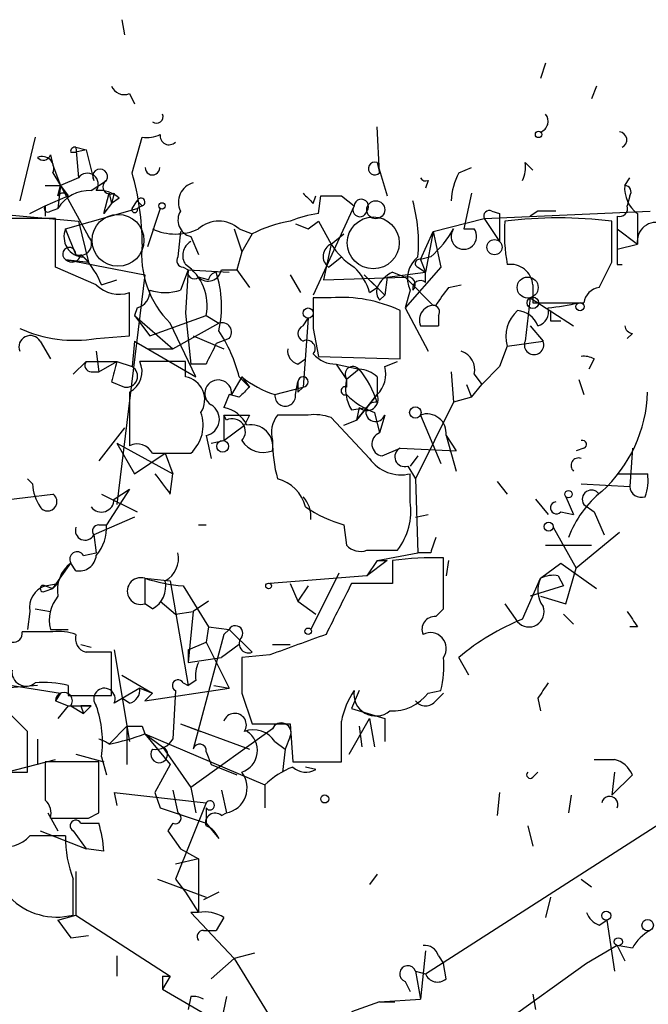
# Model space of a CAD drawing. Extents: x 6 to 19066, y -14714 to 4154.
# Drawn here: x 667 to 688, y 4078 to 4111 of the extents above; entities that cross this region are included whole.
import ezdxf

# ---------------------------------------------------------------- set-up
doc = ezdxf.new("R2010")
doc.units = 0
doc.header["$MEASUREMENT"] = 0
doc.layers.add('MAIN', color=5, linetype='CONTINUOUS')

msp = doc.modelspace()

# ---------------------------------------------------------------- linework, layer by layer
at = {"layer": 'MAIN'}
for p, q in [((670.1367, 4110.9561), (670.2213, 4110.4481)), ((684.1913, 4109.5168), (684.022, 4109.0088)), ((685.8847, 4108.7548), (685.7153, 4108.3315)), ((670.3907, 4108.5008), (670.56, 4108.1621)), ((678.688, 4105.8761), (678.6033, 4107.4001)), ((667.258, 4107.0615), (666.75, 4104.9448)), ((670.4753, 4105.8761), (670.814, 4107.0615)), ((667.766, 4106.4688), (667.8507, 4106.1301)), ((668.4433, 4106.5535), (668.6127, 4106.5535)), ((668.4433, 4106.5535), (668.6127, 4106.5535)), ((668.6127, 4106.7228), (668.9513, 4106.6381)), ((668.6127, 4106.7228), (668.6973, 4105.7068)), ((668.9513, 4106.6381), (668.6127, 4106.5535)), ((668.9513, 4106.6381), (669.2053, 4105.6221)), ((667.8507, 4106.1301), (668.1047, 4105.4528)), ((678.6033, 4106.2148), (678.942, 4105.1141)), ((678.6033, 4106.2148), (678.688, 4105.8761)), ((683.514, 4106.2148), (683.768, 4105.9608)), ((667.8507, 4105.8761), (668.1047, 4105.4528)), ((681.3127, 4105.8761), (681.736, 4106.0455)), ((667.5967, 4105.4528), (668.1047, 4105.4528)), ((668.02, 4105.1141), (668.1047, 4105.4528)), ((668.1047, 4105.4528), (668.02, 4104.6908)), ((668.6973, 4105.7068), (668.1047, 4105.4528)), ((668.1047, 4105.4528), (668.3587, 4105.1141)), ((668.1047, 4105.4528), (669.036, 4103.7595)), ((669.1207, 4105.2835), (669.6287, 4105.6221)), ((680.2967, 4105.6221), (680.212, 4105.3681)), ((686.816, 4105.4528), (686.9853, 4105.7068)), ((667.5967, 4104.7755), (668.3587, 4105.1141)), ((669.544, 4104.5215), (669.7133, 4105.1988)), ((669.7133, 4105.1988), (669.798, 4104.8601)), ((669.7133, 4105.1988), (669.798, 4104.8601)), ((669.7133, 4105.1988), (669.798, 4104.8601)), ((669.8827, 4105.1988), (669.798, 4104.8601)), ((676.4867, 4104.8601), (676.5713, 4105.1141)), ((676.656, 4104.5215), (676.7407, 4105.1141)), ((677.418, 4105.1141), (677.8413, 4104.7755)), ((681.736, 4105.1988), (681.482, 4104.0135)), ((686.9853, 4105.1141), (686.9007, 4104.7755)), ((667.0887, 4104.5215), (667.5967, 4104.7755)), ((667.5967, 4104.7755), (667.5967, 4104.4368)), ((669.798, 4104.8601), (669.544, 4104.5215)), ((670.052, 4105.0295), (669.798, 4104.8601)), ((670.4753, 4104.6908), (670.6447, 4104.9448)), ((670.814, 4104.7755), (670.6447, 4104.6908)), ((670.814, 4104.7755), (670.6447, 4104.6908)), ((677.8413, 4104.7755), (676.4867, 4101.8121)), ((665.9033, 4104.5215), (668.6973, 4104.2675)), ((667.766, 4104.6061), (668.02, 4104.6908)), ((668.274, 4104.0135), (670.6447, 4104.6908)), ((671.4067, 4104.6908), (670.9833, 4103.4208)), ((682.1593, 4104.3521), (687.6627, 4104.6061)), ((682.4133, 4104.6061), (682.6673, 4104.5215)), ((682.6673, 4104.5215), (682.6673, 4103.5901)), ((683.9373, 4104.6061), (683.6833, 4104.4368)), ((684.53, 4104.6061), (683.9373, 4104.6061)), ((687.2393, 4104.5215), (687.2393, 4103.5055)), ((667.9353, 4104.3521), (664.8027, 4104.3521)), ((667.9353, 4102.7435), (667.9353, 4104.3521)), ((668.6973, 4104.2675), (669.036, 4102.9128)), ((675.894, 4104.1828), (676.3173, 4104.0135)), ((675.894, 4104.1828), (676.3173, 4104.0135)), ((676.3173, 4104.0135), (676.656, 4104.2675)), ((676.656, 4104.2675), (677.0793, 4103.5055)), ((680.466, 4103.9288), (682.1593, 4104.3521)), ((682.1593, 4104.3521), (682.6673, 4103.5901)), ((686.3927, 4102.9128), (686.3927, 4104.2675)), ((686.562, 4104.4368), (686.562, 4104.0135)), ((668.6127, 4103.1668), (668.274, 4104.0135)), ((672.084, 4103.9288), (671.9993, 4103.0821)), ((673.862, 4104.0135), (674.116, 4103.2515)), ((674.0313, 4104.0135), (674.4547, 4103.8441)), ((674.4547, 4103.8441), (674.116, 4103.2515)), ((677.0793, 4103.5055), (677.5027, 4103.8441)), ((680.0427, 4102.9975), (680.466, 4103.9288)), ((680.466, 4103.9288), (680.212, 4102.5741)), ((680.466, 4103.9288), (680.72, 4102.7435)), ((681.482, 4104.0135), (681.8207, 4104.0135)), ((686.562, 4104.0135), (687.2393, 4103.5055)), ((686.562, 4104.0135), (686.562, 4103.3361)), ((672.4227, 4103.7595), (672.6767, 4103.1668)), ((677.0793, 4103.5055), (676.8253, 4102.3201)), ((686.562, 4103.3361), (687.2393, 4103.5055)), ((668.782, 4103.1668), (669.036, 4102.9128)), ((674.116, 4103.2515), (673.9467, 4102.6588)), ((668.274, 4102.9975), (669.036, 4102.9128)), ((668.274, 4102.9975), (670.8987, 4102.4895)), ((676.9947, 4102.7435), (677.418, 4103.0821)), ((680.3813, 4103.0821), (680.0427, 4102.9975)), ((680.0427, 4102.9975), (680.212, 4102.5741)), ((685.9693, 4102.0661), (686.3927, 4102.9128)), ((686.562, 4102.8281), (686.7313, 4102.8281)), ((669.29, 4102.1508), (667.9353, 4102.7435)), ((670.8987, 4102.4895), (669.9673, 4094.8695)), ((672.338, 4102.6588), (672.084, 4101.9815)), ((672.1687, 4102.7435), (672.338, 4102.6588)), ((672.338, 4102.6588), (672.2533, 4101.2195)), ((672.338, 4102.6588), (673.6927, 4102.5741)), ((673.4387, 4102.6588), (673.9467, 4102.6588)), ((673.9467, 4102.6588), (674.37, 4102.0661)), ((675.7247, 4102.4895), (676.0633, 4101.8968)), ((678.18, 4102.4895), (678.8573, 4101.8121)), ((678.18, 4102.4895), (678.6033, 4102.0661)), ((678.942, 4102.4048), (680.212, 4102.5741)), ((679.1113, 4102.5741), (679.5347, 4102.4048)), ((680.72, 4102.7435), (679.5347, 4101.3888)), ((679.958, 4102.7435), (680.212, 4102.5741)), ((680.212, 4102.2355), (680.212, 4102.5741)), ((669.4593, 4102.1508), (669.9673, 4102.3201)), ((673.0153, 4102.3201), (672.6767, 4102.4048)), ((676.8253, 4102.3201), (679.5347, 4102.4048)), ((678.942, 4102.4048), (678.8573, 4101.8121)), ((679.5347, 4102.4048), (680.466, 4101.4735)), ((670.3907, 4100.4575), (670.3907, 4101.8968)), ((678.3493, 4101.8968), (678.6033, 4102.0661)), ((679.704, 4101.9815), (679.5347, 4101.3888)), ((680.974, 4102.0661), (681.3973, 4102.1508)), ((683.768, 4102.1508), (683.768, 4101.5581)), ((677.0793, 4101.7275), (676.4867, 4101.7275)), ((678.688, 4101.6428), (678.8573, 4101.8121)), ((683.6833, 4101.7275), (683.514, 4100.2881)), ((683.6833, 4101.7275), (685.1227, 4100.7961)), ((683.768, 4101.5581), (685.4613, 4101.5581)), ((670.6447, 4101.3888), (670.56, 4101.1348)), ((672.2533, 4101.2195), (672.4227, 4099.5261)), ((679.3653, 4099.6955), (679.3653, 4101.3041)), ((679.5347, 4101.3888), (680.2967, 4099.9495)), ((670.56, 4101.1348), (671.068, 4100.4575)), ((670.56, 4101.1348), (671.83, 4100.0341)), ((671.068, 4100.4575), (672.9307, 4101.1348)), ((672.592, 4099.1028), (671.7453, 4100.8808)), ((671.83, 4100.0341), (673.354, 4100.8808)), ((672.9307, 4101.1348), (673.354, 4100.8808)), ((676.148, 4100.7961), (676.3173, 4101.0501)), ((676.3173, 4101.0501), (676.148, 4098.7641)), ((680.6353, 4101.1348), (680.6353, 4100.7961)), ((684.3607, 4100.9655), (684.6993, 4100.9655)), ((676.4867, 4100.7115), (676.656, 4099.7801)), ((680.0427, 4100.7961), (680.6353, 4100.7961)), ((680.0427, 4100.7961), (680.6353, 4100.7961)), ((683.6833, 4100.7961), (684.1067, 4100.2881)), ((687.07, 4100.5421), (686.9007, 4100.3728)), ((667.4273, 4100.2881), (667.766, 4099.6955)), ((669.29, 4100.3728), (670.3907, 4100.4575)), ((670.56, 4100.2881), (670.4753, 4099.4415)), ((670.56, 4100.2881), (672.592, 4099.1028)), ((672.5073, 4100.4575), (673.5233, 4100.0341)), ((673.6927, 4100.3728), (673.2693, 4100.2035)), ((682.9213, 4100.1188), (684.1067, 4100.2881)), ((669.29, 4099.9495), (669.3747, 4099.2721)), ((670.9833, 4100.0341), (671.83, 4100.0341)), ((670.9833, 4100.0341), (671.83, 4100.0341)), ((682.9213, 4100.1188), (682.6673, 4099.4415)), ((668.528, 4099.1875), (668.9513, 4099.6108)), ((668.9513, 4099.6108), (669.9673, 4099.6108)), ((669.3747, 4099.2721), (669.9673, 4099.6108)), ((669.9673, 4099.6108), (670.4753, 4099.4415)), ((672.2533, 4099.6108), (670.7293, 4099.6108)), ((672.2533, 4099.1028), (672.2533, 4099.6108)), ((675.9787, 4099.5261), (676.2327, 4099.6955)), ((676.656, 4099.7801), (679.3653, 4099.6955)), ((678.8573, 4099.4415), (679.2807, 4099.6108)), ((685.8, 4099.6955), (685.6307, 4099.3568)), ((669.1207, 4099.2721), (669.3747, 4099.2721)), ((672.9307, 4099.5261), (672.4227, 4099.5261)), ((677.2487, 4099.5261), (678.0107, 4099.3568)), ((677.2487, 4099.5261), (677.5873, 4099.0181)), ((678.0107, 4099.3568), (677.5873, 4099.0181)), ((681.0587, 4099.2721), (681.1433, 4098.2561)), ((682.6673, 4099.4415), (682.0747, 4098.8488)), ((669.798, 4098.9335), (670.2213, 4098.7641)), ((674.116, 4099.1028), (673.7773, 4098.5101)), ((674.0313, 4099.1028), (674.37, 4098.7641)), ((674.116, 4099.1028), (674.37, 4098.7641)), ((675.894, 4098.5101), (675.9787, 4098.9335)), ((677.5873, 4099.0181), (677.5873, 4098.7641)), ((677.5873, 4099.0181), (677.5873, 4098.7641)), ((678.6033, 4099.1028), (678.6033, 4098.5101)), ((681.8207, 4099.1875), (682.0747, 4098.8488)), ((681.8207, 4099.1875), (682.0747, 4098.8488)), ((685.292, 4099.0181), (685.4613, 4098.5101)), ((670.3907, 4098.5948), (670.3907, 4096.8168)), ((675.2167, 4098.5101), (676.148, 4098.7641)), ((675.9787, 4098.5948), (676.148, 4098.7641)), ((681.5667, 4098.8488), (681.736, 4098.4255)), ((681.736, 4098.4255), (682.0747, 4098.8488)), ((673.6927, 4098.5101), (673.5233, 4098.0868)), ((674.0313, 4098.4255), (673.6927, 4098.5101)), ((678.2647, 4098.0868), (678.6033, 4098.5101)), ((678.6033, 4098.5101), (678.2647, 4098.0868)), ((681.1433, 4098.2561), (679.8733, 4095.7161)), ((681.736, 4098.4255), (681.1433, 4098.2561)), ((677.7567, 4098.0021), (678.2647, 4098.0868)), ((678.0107, 4098.0868), (677.926, 4097.6635)), ((677.926, 4097.6635), (678.2647, 4098.0868)), ((678.2647, 4098.0868), (677.926, 4097.6635)), ((678.5187, 4097.9175), (678.688, 4097.2401)), ((673.5233, 4097.8328), (673.5233, 4096.9861)), ((673.608, 4097.6635), (673.5233, 4097.8328)), ((674.37, 4097.8328), (674.2007, 4097.4941)), ((676.3173, 4097.8328), (675.3013, 4097.8328)), ((678.3493, 4096.3935), (677.0793, 4097.7481)), ((677.5027, 4097.4941), (677.926, 4097.6635)), ((678.8573, 4097.8328), (678.688, 4097.2401)), ((680.0427, 4097.8328), (680.72, 4096.2241)), ((670.2213, 4097.4095), (669.3747, 4096.3088)), ((673.5233, 4096.9861), (674.2007, 4097.4941)), ((672.9307, 4097.1555), (673.1, 4096.3935)), ((673.1, 4096.9015), (673.5233, 4096.9861)), ((673.1, 4096.9015), (673.5233, 4096.9861)), ((680.8893, 4097.1555), (681.228, 4095.9701)), ((680.8893, 4097.1555), (681.228, 4096.6475)), ((669.9673, 4096.9015), (670.56, 4095.8855)), ((669.9673, 4096.9015), (671.83, 4095.8855)), ((678.7727, 4096.4781), (679.3653, 4096.7321)), ((679.3653, 4096.7321), (681.228, 4096.6475)), ((685.4613, 4096.7321), (685.2073, 4096.6475)), ((687.07, 4096.7321), (686.9853, 4095.4621)), ((670.56, 4095.8855), (671.576, 4096.5628)), ((671.1527, 4096.5628), (672.4227, 4096.5628)), ((671.576, 4096.5628), (671.83, 4095.8855)), ((679.958, 4096.4781), (679.704, 4096.1395)), ((679.6193, 4096.1395), (679.8733, 4095.7161)), ((667.1733, 4095.5468), (667.004, 4095.7161)), ((671.7453, 4095.2081), (671.83, 4095.8855)), ((679.704, 4094.9541), (679.704, 4095.8855)), ((679.8733, 4095.7161), (679.958, 4093.2608)), ((682.5827, 4095.6315), (682.9213, 4095.2081)), ((686.562, 4095.8855), (687.578, 4095.8855)), ((670.3907, 4095.3775), (669.6287, 4094.1921)), ((669.8827, 4095.0388), (670.3907, 4095.3775)), ((685.3767, 4095.5468), (686.9853, 4095.4621)), ((665.734, 4094.9541), (667.8507, 4095.2081)), ((669.4593, 4095.2081), (670.6447, 4094.6155)), ((683.8527, 4095.0388), (684.276, 4094.5308)), ((684.8687, 4095.1235), (685.1227, 4094.5308)), ((685.4613, 4094.8695), (685.8, 4094.6155)), ((670.56, 4094.4461), (669.2053, 4093.8535)), ((679.8733, 4094.4461), (680.2967, 4094.5308)), ((684.6993, 4094.6155), (685.1227, 4094.5308)), ((685.8, 4094.6155), (686.1387, 4093.8535)), ((669.3747, 4094.1921), (669.6287, 4094.1921)), ((672.6767, 4094.1921), (672.9307, 4094.1921)), ((677.5027, 4094.1921), (677.5873, 4093.5148)), ((684.4453, 4094.1075), (685.2073, 4092.7528)), ((669.2053, 4093.8535), (669.29, 4093.2608)), ((686.6467, 4093.9381), (685.2073, 4092.7528)), ((678.2647, 4093.3455), (679.2807, 4093.3455)), ((684.1913, 4093.5148), (685.7153, 4093.5148)), ((668.8667, 4093.1761), (669.29, 4093.2608)), ((678.6033, 4093.0068), (678.2647, 4092.4988)), ((678.942, 4093.0068), (678.2647, 4092.4988)), ((678.6033, 4093.0068), (679.958, 4093.2608)), ((678.6033, 4093.0068), (678.942, 4093.0068)), ((678.6033, 4093.0068), (678.942, 4093.0068)), ((679.1113, 4093.0068), (679.1113, 4092.2448)), ((680.3813, 4093.2608), (679.958, 4093.2608)), ((680.8047, 4091.3981), (680.8047, 4093.0915)), ((680.974, 4093.0068), (680.8893, 4092.4988)), ((667.8507, 4092.0755), (668.4433, 4092.9221)), ((668.6127, 4092.6681), (668.4433, 4092.9221)), ((684.022, 4092.4141), (684.6993, 4092.9221)), ((684.6993, 4092.9221), (685.8847, 4092.0755)), ((684.8687, 4091.5675), (685.2073, 4092.7528)), ((670.8987, 4092.4141), (671.7453, 4092.3295)), ((670.8987, 4092.4141), (670.8987, 4091.5675)), ((678.2647, 4092.4988), (675.0473, 4092.2448)), ((677.3333, 4092.5835), (676.402, 4090.7208)), ((683.4293, 4091.0595), (684.022, 4092.4141)), ((684.6147, 4092.4988), (684.784, 4092.1601)), ((667.5967, 4092.1601), (668.02, 4092.2448)), ((667.5967, 4092.1601), (667.8507, 4092.0755)), ((667.5967, 4091.9908), (667.8507, 4092.0755)), ((668.02, 4092.2448), (667.8507, 4092.0755)), ((671.7453, 4092.3295), (672.338, 4088.8581)), ((672.1687, 4092.1601), (673.0153, 4090.8055)), ((675.7247, 4092.2448), (675.9787, 4091.6521)), ((676.3173, 4092.1601), (675.9787, 4091.6521)), ((679.1113, 4092.2448), (677.7567, 4092.2448)), ((684.784, 4092.1601), (683.6833, 4091.8215)), ((684.022, 4091.8215), (684.8687, 4091.5675)), ((667.258, 4091.3981), (667.766, 4091.3135)), ((671.1527, 4091.3981), (670.8987, 4091.5675)), ((671.4067, 4091.6521), (671.9147, 4091.2288)), ((673.0153, 4091.6521), (672.5073, 4091.3135)), ((675.9787, 4091.6521), (676.5713, 4091.2288)), ((680.5507, 4091.1441), (680.8047, 4091.3981)), ((682.8367, 4091.5675), (683.26, 4090.9748)), ((667.0887, 4091.3135), (667.004, 4090.7208)), ((671.9147, 4091.2288), (672.5073, 4091.3135)), ((672.5073, 4091.3135), (672.338, 4089.6201)), ((684.784, 4091.2288), (685.1227, 4090.8901)), ((667.766, 4090.7208), (668.3587, 4090.7208)), ((673.0153, 4090.8055), (672.9307, 4090.2975)), ((673.0153, 4090.8055), (673.6927, 4090.7208)), ((673.6927, 4090.7208), (673.5233, 4090.5515)), ((673.6927, 4090.7208), (673.5233, 4090.5515)), ((674.4547, 4089.9588), (673.6927, 4090.7208)), ((687.2393, 4090.8055), (686.9853, 4090.8055)), ((667.8507, 4090.6361), (666.8347, 4090.6361)), ((673.5233, 4090.5515), (672.5073, 4086.7415)), ((668.782, 4090.2128), (669.1207, 4090.1281)), ((672.338, 4090.0435), (672.9307, 4090.2975)), ((672.9307, 4090.2975), (673.6927, 4088.7735)), ((674.0313, 4090.2128), (673.4387, 4089.7895)), ((675.132, 4090.2128), (675.7247, 4090.2128)), ((669.798, 4088.5195), (669.798, 4089.9588)), ((669.8827, 4090.0435), (670.3907, 4086.9955)), ((672.338, 4090.0435), (672.338, 4089.6201)), ((672.338, 4089.6201), (673.4387, 4089.7895)), ((675.0473, 4089.8741), (674.116, 4089.7895)), ((681.6513, 4089.1968), (681.3127, 4089.7895)), ((670.1367, 4089.1968), (671.1527, 4088.6041)), ((667.3427, 4088.8581), (664.3793, 4088.6041)), ((666.496, 4088.8581), (668.1047, 4088.6041)), ((668.3587, 4088.8581), (668.3587, 4088.5195)), ((670.7293, 4088.7735), (669.8827, 4088.2655)), ((670.7293, 4088.7735), (671.1527, 4088.6041)), ((670.8987, 4088.3501), (673.6927, 4088.7735)), ((672.1687, 4088.9428), (672.338, 4088.8581)), ((672.592, 4089.0275), (672.338, 4088.8581)), ((673.1847, 4088.8581), (673.6927, 4088.7735)), ((668.1047, 4088.6041), (667.9353, 4088.3501)), ((668.3587, 4088.5195), (669.798, 4088.5195)), ((670.3907, 4088.2655), (670.1367, 4088.4348)), ((671.1527, 4088.6041), (670.8987, 4088.3501)), ((671.9147, 4088.6888), (671.83, 4087.0801)), ((674.116, 4088.6041), (674.4547, 4087.5881)), ((678.0107, 4088.6888), (677.7567, 4088.0961)), ((680.2967, 4088.6041), (680.72, 4088.6888)), ((680.5507, 4088.3501), (680.8047, 4088.6041)), ((683.9373, 4088.4348), (684.022, 4088.0115)), ((667.9353, 4088.3501), (668.3587, 4088.1808)), ((668.3587, 4088.1808), (668.02, 4087.7575)), ((668.3587, 4088.1808), (669.1207, 4088.1808)), ((668.4433, 4088.1808), (668.8667, 4087.9268)), ((668.782, 4088.1808), (668.8667, 4087.9268)), ((669.1207, 4088.1808), (668.8667, 4087.9268)), ((677.7567, 4088.0961), (678.8573, 4087.7575)), ((669.7133, 4086.9108), (670.306, 4087.5035)), ((670.306, 4087.5035), (670.306, 4086.2335)), ((670.814, 4087.5035), (670.8987, 4087.2495)), ((672.084, 4087.5881), (672.7613, 4087.3341)), ((672.084, 4087.5881), (674.37, 4086.7415)), ((674.4547, 4087.5881), (675.7247, 4087.5881)), ((675.7247, 4087.5881), (675.8093, 4086.3181)), ((677.672, 4086.5721), (678.3493, 4087.7575)), ((678.0107, 4087.5035), (678.0953, 4086.8261)), ((678.3493, 4087.7575), (678.5187, 4086.8261)), ((678.8573, 4087.7575), (678.8573, 4086.9955)), ((670.8987, 4087.2495), (671.4913, 4086.8261)), ((670.8987, 4087.2495), (671.7453, 4086.2335)), ((670.8987, 4087.2495), (674.878, 4085.5561)), ((675.132, 4087.4188), (672.4227, 4085.4715)), ((675.7247, 4087.1648), (675.5553, 4086.7415)), ((667.3427, 4087.0801), (667.3427, 4086.2335)), ((671.4913, 4086.8261), (672.4227, 4085.4715)), ((675.2167, 4086.9955), (675.5553, 4086.7415)), ((668.6127, 4086.5721), (669.544, 4086.3181)), ((669.4593, 4086.4875), (669.6287, 4085.8948)), ((672.9307, 4086.6568), (673.1, 4086.2335)), ((675.5553, 4086.7415), (675.4707, 4085.9795)), ((664.972, 4085.6408), (667.9353, 4086.4028)), ((669.3747, 4086.3181), (667.5967, 4086.3181)), ((669.3747, 4084.6248), (669.3747, 4086.3181)), ((671.7453, 4086.2335), (671.2373, 4085.3021)), ((673.1, 4086.2335), (673.9467, 4085.8948)), ((675.8093, 4086.3181), (677.418, 4086.3181)), ((676.5713, 4086.0641), (676.2327, 4086.1488)), ((666.4113, 4085.9795), (667.004, 4085.9795)), ((683.768, 4085.8101), (683.9373, 4085.9795)), ((686.4773, 4085.9795), (686.3927, 4085.2175)), ((687.07, 4085.8948), (686.3927, 4085.2175)), ((674.878, 4085.5561), (674.878, 4084.7941)), ((669.8827, 4085.3021), (669.9673, 4084.8788)), ((669.8827, 4085.3021), (672.9307, 4084.9635)), ((671.2373, 4085.3021), (671.4067, 4084.7941)), ((671.83, 4085.3868), (671.9993, 4084.6248)), ((672.4227, 4085.4715), (672.592, 4084.6248)), ((673.4387, 4085.3868), (673.608, 4084.6248)), ((682.6673, 4085.3021), (682.5827, 4084.5401)), ((685.038, 4085.2175), (684.9533, 4084.6248)), ((672.9307, 4084.9635), (671.9147, 4082.4235)), ((667.6813, 4084.6248), (668.02, 4084.0321)), ((669.036, 4084.4555), (669.3747, 4084.6248)), ((671.4067, 4084.7941), (672.9307, 4084.2861)), ((672.9307, 4084.7941), (672.9307, 4084.2861)), ((673.4387, 4084.5401), (673.608, 4084.6248)), ((668.782, 4084.2861), (669.3747, 4084.2861)), ((671.83, 4084.2861), (671.6607, 4084.0321)), ((672.9307, 4084.2861), (673.354, 4083.7781)), ((680.212, 4079.2908), (688.2553, 4084.4555)), ((683.5987, 4084.2015), (683.768, 4083.5241)), ((667.4273, 4084.0321), (668.9513, 4083.4395)), ((668.528, 4084.0321), (668.9513, 4083.4395)), ((671.6607, 4084.0321), (672.084, 4083.4395)), ((671.6607, 4084.0321), (672.084, 4083.4395)), ((669.544, 4083.3548), (668.9513, 4083.4395)), ((672.084, 4083.4395), (672.6767, 4083.1008)), ((672.6767, 4083.1008), (671.9147, 4082.9315)), ((672.6767, 4083.1008), (672.6767, 4081.3228)), ((668.6127, 4082.6775), (668.6127, 4081.2381)), ((678.6033, 4082.5928), (678.3493, 4082.2541)), ((671.322, 4082.4235), (672.9307, 4081.8308)), ((671.9147, 4082.4235), (672.2533, 4082.0001)), ((685.3767, 4082.4235), (685.7153, 4082.1695)), ((672.2533, 4082.0001), (672.6767, 4081.3228)), ((673.354, 4082.0001), (672.846, 4081.7461)), ((684.3607, 4081.8308), (684.1913, 4081.1535)), ((672.6767, 4081.3228), (672.4227, 4081.3228)), ((672.4227, 4081.3228), (673.862, 4079.7988)), ((668.02, 4081.0688), (668.6127, 4081.2381)), ((668.02, 4081.0688), (668.4433, 4080.4761)), ((668.02, 4081.0688), (668.4433, 4080.4761)), ((668.6127, 4081.2381), (671.7453, 4079.2061)), ((673.5233, 4081.1535), (673.2693, 4080.7301)), ((685.9693, 4080.8995), (686.2233, 4081.0688)), ((686.2233, 4081.0688), (686.4773, 4079.3755)), ((672.846, 4080.7301), (673.2693, 4080.7301)), ((668.4433, 4080.4761), (669.036, 4080.5608)), ((674.5393, 4079.9681), (673.862, 4079.7988)), ((680.212, 4080.0528), (680.0427, 4078.4441)), ((686.562, 4080.2221), (685.546, 4079.6295)), ((686.562, 4080.2221), (686.816, 4079.7141)), ((687.07, 4080.1375), (686.562, 4080.2221)), ((669.9673, 4079.8835), (669.9673, 4079.2061)), ((673.1, 4079.1215), (673.862, 4079.7988)), ((673.862, 4079.7988), (675.64, 4076.9201)), ((680.6353, 4079.8835), (680.8047, 4079.6295)), ((680.8893, 4079.1215), (680.8047, 4079.6295)), ((685.546, 4079.6295), (682.8367, 4077.6821)), ((679.8733, 4079.3755), (680.212, 4079.2908)), ((679.8733, 4079.3755), (680.0427, 4078.4441)), ((671.4913, 4079.2061), (671.7453, 4079.2061)), ((671.7453, 4079.2061), (671.4913, 4078.7828)), ((671.4913, 4079.2061), (671.4913, 4078.7828)), ((679.5347, 4079.0368), (679.704, 4078.6981)), ((671.4913, 4078.7828), (674.5393, 4077.0048)), ((672.4227, 4078.5288), (672.338, 4078.1055)), ((673.608, 4078.5288), (673.1847, 4076.4968)), ((678.688, 4078.3595), (677.7567, 4078.0208)), ((678.688, 4078.3595), (680.0427, 4078.4441)), ((678.688, 4078.3595), (679.196, 4078.3595)), ((683.768, 4078.6135), (683.8527, 4078.1055))]:
    msp.add_line(p, q, dxfattribs=at)
for centre, radius in [((683.9585, 4107.1462), 0.1058), ((671.4701, 4104.7755), 0.1058), ((678.561, 4104.6485), 0.2993), ((682.498, 4103.4039), 0.2517), ((683.5986, 4102.0662), 0.349), ((683.7679, 4101.5582), 0.1893), ((685.3343, 4101.4312), 0.1338), ((676.3173, 4101.2195), 0.1693), ((679.8733, 4097.9175), 0.1893), ((673.481, 4096.7957), 0.1951), ((684.9533, 4095.2082), 0.1197), ((684.2971, 4094.1287), 0.1496), ((675.005, 4092.1602), 0.0946), ((676.3173, 4090.6573), 0.1058), ((676.8676, 4085.0905), 0.1338), ((686.2021, 4081.217), 0.1496), ((687.5779, 4080.8995), 0.1893), ((686.6043, 4080.3492), 0.1338)]:
    msp.add_circle(centre, radius, dxfattribs=at)
at = {"layer": 'MAIN', "color": 5}
for centre in [(670.0096, 4103.6325), (678.4763, 4103.5478)]:
    msp.add_circle(centre, 0.8616, dxfattribs=at)
at = {"layer": 'MAIN'}
for centre, radius, start, end in [((670.2214, 4108.9242), 0.456, 201.80608, 291.79441), ((671.2903, 4107.7388), 0.2181, 230.89722, 22.85022), ((683.9044, 4107.5849), 0.3732, 288.37182, 39.74856), ((670.9835, 4107.9927), 0.9465, 259.68378, 296.55964), ((671.7031, 4107.1038), 0.2994, 171.87802, 314.98646), ((686.6197, 4106.9653), 0.2669, 294.71218, 84.19327), ((667.5332, 4106.5322), 0.2413, 217.86249, 344.76571), ((667.4909, 4106.0243), 0.3891, 337.61346, 112.38654), ((668.5825, 4106.5836), 0.1424, 77.75915, 192.20153), ((668.5825, 4106.5836), 0.1424, 77.75915, 192.20153), ((678.5287, 4106.0162), 0.2121, 69.41235, 318.66925), ((682.5837, 4106.0453), 0.9456, 333.41327, 10.32598), ((668.9936, 4105.4951), 0.3642, 324.47695, 144.45501), ((669.417, 4105.7491), 0.2469, 329.04022, 210.95978), ((662.2182, 4103.4869), 8.5958, 0.12398, 16.13785), ((671.1527, 4106.0454), 0.2434, 179.97646, 0.02355), ((683.3115, 4104.8307), 2.2557, 152.38981, 177.10056), ((669.7557, 4105.4104), 0.2469, 120.95978, 300.97172), ((672.6684, 4104.9024), 0.6552, 104.23349, 206.88573), ((680.2121, 4105.7916), 0.1894, 206.5921, 296.52447), ((687.8611, 4105.366), 1.0487, 175.25224, 233.63602), ((686.816, 4105.2411), 0.2117, 323.12469, 90), ((668.1893, 4104.9872), 0.2117, 36.83741, 143.14635), ((669.0643, 4104.0699), 1.2149, 87.33919, 149.26594), ((669.3886, 4104.3092), 0.9793, 47.35477, 95.77871), ((761.0173, 4189.7293), 119.784, 224.885409, 225.114524), ((677.0794, 4274.4639), 169.3501, 269.885409, 270.114558), ((667.6814, 4104.6908), 0.1198, 135, 314.96616), ((670.7717, 4104.9025), 0.1339, 288.42141, 161.57859), ((713.0543, 4147.1851), 59.8566, 224.885409, 225.114592), ((678.0361, 4104.6485), 0.2325, 146.89763, 349.49237), ((678.0802, 4104.7589), 0.2395, 320.36898, 176.02518), ((674.7492, 4103.5477), 5.2296, 354.89207, 15.49496), ((686.6466, 4104.6909), 0.2678, 251.58535, 18.41465), ((670.56, 4104.6485), 0.0947, 153.46201, 26.53799), ((672.5627, 4104.3066), 0.5647, 147.96773, 255.64632), ((677.2056, 4100.6719), 3.8886, 98.1251, 112.38502), ((682.3286, 4104.4368), 0.1893, 63.42141, 206.57859), ((673.354, 4103.2515), 1.0195, 48.36786, 131.63214), ((676.4015, 4100.121), 4.2014, 99.27018, 117.60496), ((688.6377, 4103.8863), 5.8135, 176.24034, 190.48767), ((684.6147, 4090.0442), 14.334, 82.87464, 97.12536), ((687.8562, 4103.6022), 0.6244, 68.40647, 188.90871), ((668.8808, 4103.7454), 0.6634, 156.16291, 268.78223), ((671.9147, 4105.6216), 1.7795, 244.64601, 295.35399), ((677.9695, 4105.8327), 3.6582, 311.24515, 330.17897), ((681.482, 4103.7595), 0.4234, 143.13281, 36.86719), ((668.7651, 4103.5055), 0.3714, 245.77436, 43.15591), ((673.9675, 4103.1469), 3.1739, 173.51248, 225.56039), ((672.679, 4103.1333), 0.5238, 119.29578, 215.63813), ((677.2547, 4103.1003), 0.4415, 113.40647, 233.91919), ((679.153, 4104.8172), 2.4537, 212.31503, 237.68497), ((668.395, 4103.1789), 0.218, 356.81871, 236.29536), ((668.4857, 4103.2092), 0.2994, 225, 351.85636), ((813.5619, 4103.0821), 127.0002, 179.885409, 180.114592), ((666.9902, 4101.2339), 2.6338, 20.37247, 44.56468), ((672.1686, 4102.9551), 0.2116, 143.12469, 270.02708), ((671.3223, 4101.4735), 1.6437, 348.10829, 55.49974), ((680.5056, 4102.3761), 0.8935, 127.79849, 206.20943), ((680.0003, 4102.8705), 0.1339, 71.53799, 251.57859), ((683.0342, 4102.1014), 0.7354, 3.85139, 98.83087), ((672.5391, 4102.5742), 0.2182, 157.18418, 309.08622), ((672.9918, 4102.7294), 0.4524, 225.85082, 351.02276), ((673.3116, 4102.2779), 0.2992, 98.12739, 171.89426), ((669.6946, 4101.4431), 3.7494, 347.42495, 17.55686), ((676.6995, 4101.4827), 1.701, 14.09016, 47.83552), ((679.5771, 4101.6003), 1.0795, 115.5633, 154.4367), ((679.6193, 4102.1677), 0.2517, 312.29512, 109.63698), ((680.0427, 4102.0379), 0.2602, 49.41065, 192.51925), ((670.0521, 4102.9413), 1.098, 226.04793, 287.96136), ((670.4914, 4101.9458), 0.5777, 285.3882, 3.54293), ((671.576, 4103.4626), 1.5658, 251.06863, 288.93137), ((679.0692, 4101.9392), 0.4829, 164.76361, 217.86666), ((686.0769, 4097.9735), 6.5413, 141.26988, 147.65201), ((686.054, 4101.4733), 0.5987, 98.13146, 171.85772), ((930.4865, 4101.2195), 254.0003, 179.885409, 180.114592), ((677.4106, 4097.1335), 4.6059, 64.88819, 94.12479), ((683.2559, 4110.644), 9.3112, 276.2897, 282.63099), ((680.5024, 4100.9806), 0.4953, 84.40337, 201.868), ((680.466, 4101.2618), 0.2117, 323.12469, 90), ((684.0325, 4100.4423), 1.1573, 131.8724, 196.23169), ((683.1815, 4100.494), 0.8139, 21.78703, 84.46523), ((683.8103, 4101.2618), 0.4827, 285.25408, 15.25408), ((769.0106, 4101.1348), 84.6501, 179.885408, 180.114592), ((673.4599, 4100.5845), 0.3147, 317.71774, 109.6673), ((668.5704, 4104.6699), 4.3569, 245.30311, 279.50664), ((669.2619, 4097.8957), 4.9198, 14.20289, 33.71946), ((676.2539, 4100.5421), 0.2752, 112.63268, 247.36732), ((687.1125, 4100.8386), 0.2995, 188.15715, 261.84285), ((667.1028, 4100.0906), 0.38, 31.32589, 201.79861), ((842.4499, 4015.2149), 189.3281, 153.327138, 153.556321), ((676.2718, 4100.04), 0.2773, 320.81092, 116.51884), ((683.8103, 4100.1611), 0.3224, 156.79908, 23.19392), ((676.0887, 4099.9664), 0.4538, 171.41991, 255.97294), ((681.21, 4099.3468), 0.6311, 345.38027, 72.73642), ((669.1206, 4099.4838), 0.2116, 143.12469, 270.02706), ((839.1899, 4056.9516), 174.5167, 165.851148, 166.080355), ((670.0519, 4099.2721), 0.7574, 296.5752, 26.56505), ((677.2217, 4100.4919), 0.9662, 220.47072, 271.60135), ((685.4613, 4099.1019), 0.6835, 60.29151, 97.11046), ((670.2937, 4099.1233), 0.3664, 258.6042, 60.28615), ((677.799, 4099.1875), 0.2575, 38.66328, 218.66328), ((677.9513, 4098.3998), 0.9588, 47.1555, 86.44827), ((675.3349, 4097.2063), 3.4329, 17.80686, 38.78831), ((677.9542, 4099.1874), 0.9381, 313.78204, 15.7147), ((672.1123, 4098.3408), 0.7748, 326.88623, 79.5166), ((673.3328, 4098.5525), 0.4465, 354.55115, 238.57408), ((676.2656, 4101.7763), 3.4305, 231.19934, 252.19622), ((760.6286, 4098.7641), 84.6501, 179.885341, 180.114592), ((676.148, 4098.9334), 0.1693, 270, 179.96616), ((678.9425, 4098.7219), 1.3872, 167.671, 211.25844), ((758.8631, 4013.9074), 119.7487, 134.876984, 135.106133), ((677.545, 4098.6371), 0.1339, 71.57859, 288.42141), ((677.545, 4098.6371), 0.1339, 71.57859, 288.42141), ((682.9001, 4098.7511), 4.6805, 312.36419, 358.08632), ((675.5553, 4098.4678), 0.3412, 172.87915, 7.11877), ((679.4363, 4100.388), 2.6354, 225.44429, 249.62386), ((678.2647, 4098.3577), 0.3713, 226.84409, 24.23197), ((678.5512, 4097.937), 0.3233, 80.72704, 341.20083), ((671.576, 4097.4941), 1.2587, 312.27583, 19.65719), ((672.8191, 4097.6962), 0.5521, 281.66204, 59.41712), ((673.3118, 4097.0287), 1.079, 25.55101, 78.69632), ((673.9467, 4309.4825), 211.6501, 269.885381, 270.114592), ((673.8056, 4097.2825), 0.4292, 316.32169, 117.41284), ((676.0631, 4097.2402), 0.9651, 142.12085, 195.26449), ((676.5291, 4096.2679), 1.5791, 69.60957, 97.70781), ((680.2598, 4097.2364), 0.6347, 352.67679, 110.00239), ((674.4293, 4096.7914), 0.7173, 348.42689, 101.58094), ((674.8356, 4097.4518), 0.8572, 212.90953, 290.22981), ((679.9791, 4096.986), 4.8471, 179.99882, 195.18825), ((678.8256, 4096.8697), 0.3951, 110.37954, 262.30667), ((685.419, 4096.8591), 0.1339, 288.42141, 108.42141), ((670.6447, 4096.3087), 0.5681, 26.57407, 116.56054), ((679.5151, 4096.4456), 0.3233, 117.60336, 288.79917), ((679.4019, 4097.1402), 1.2906, 215.35137, 283.53769), ((685.2882, 4096.1587), 0.2509, 69.34774, 228.73245), ((840.8172, 4222.5286), 211.6502, 216.752556, 216.981771), ((674.977, 4094.4603), 1.297, 14.48947, 75.52019), ((686.0131, 4095.6737), 1.5792, 339.60957, 7.70781), ((668.6979, 4095.6317), 1.527, 183.18732, 213.68486), ((685.7153, 4095.0388), 0.3053, 33.68486, 213.68486), ((687.3663, 4095.4834), 0.3817, 183.19982, 289.4367), ((667.6813, 4094.9541), 0.3053, 213.68486, 56.29952), ((669.4594, 4095.0388), 0.4234, 216.86719, 0), ((675.4517, 4094.4681), 0.9562, 353.5996, 43.26686), ((688.2666, 4092.5353), 3.5354, 128.74333, 159.58033), ((678.6992, 4098.413), 4.3872, 235.7916, 254.17354), ((677.5824, 4094.6524), 2.1429, 322.42049, 8.09342), ((684.5542, 4094.7546), 0.201, 96.91637, 316.20944), ((668.9188, 4094.0033), 0.3233, 161.20083, 332.39664), ((669.3746, 4093.9805), 0.2116, 89.97292, 216.87531), ((668.2524, 4094.0864), 1.3804, 318.7391, 4.3917), ((807.4659, 4051.1648), 133.8752, 161.443679, 161.672862), ((678.053, 4093.9382), 0.6294, 222.27614, 289.65566), ((668.655, 4093.0491), 0.2469, 30.95978, 210.95978), ((668.7204, 4093.23), 0.5721, 259.14965, 354.59432), ((671.1669, 4093.0773), 0.8524, 298.68181, 12.43184), ((680.5097, 4082.0187), 11.0767, 88.47389, 97.25276), ((669.1285, 4092.0269), 1.1273, 127.43101, 190.49758), ((670.7632, 4091.9908), 0.4445, 72.24993, 287.75007), ((672.7631, 4098.4341), 6.3021, 252.79219, 264.58794), ((684.8309, 4092.0182), 0.9006, 153.92148, 216.47546), ((684.4452, 4091.5685), 0.9456, 79.67402, 116.58673), ((667.8147, 4091.4535), 0.7395, 107.14602, 190.9148), ((667.5332, 4092.0755), 0.1058, 53.10844, 306.85907), ((670.7436, 4092.1459), 0.8524, 298.68181, 12.4384), ((1100.648, 3879.7283), 473.2867, 153.318998, 153.548187), ((668.9939, 4091.0171), 1.2631, 140.44474, 193.56648), ((683.641, 4091.2994), 0.5005, 220.42995, 21.4953), ((680.5168, 4090.7208), 0.4247, 85.42124, 203.49265), ((686.3944, 4083.719), 7.9167, 111.99561, 129.93317), ((814.0699, 4175.7093), 152.6259, 213.570228, 213.799412), ((673.9044, 4090.5938), 0.2469, 329.02828, 149.04022), ((666.5384, 4090.5938), 0.2993, 261.85636, 8.12469), ((668.0625, 4089.0697), 1.5806, 69.62978, 97.70052), ((669.0784, 4090.4245), 0.4827, 164.74592, 254.73447), ((674.3404, 4090.2495), 0.3124, 135.92091, 291.4642), ((845.3365, 3624.5161), 495.5366, 109.869998, 110.09917), ((680.3707, 4090.0858), 0.5255, 325.67791, 117.594), ((669.3746, 3878.259), 211.7002, 89.885408, 90.114564), ((970.4658, 4089.1968), 296.3504, 179.885409, 180.114592), ((677.4606, 4089.4932), 3.3572, 346.13678, 5.0634), ((673.5219, 4089.1969), 0.9452, 153.40242, 190.32436), ((666.9617, 4089.3068), 0.4695, 172.74328, 309.14597), ((667.5542, 4085.5982), 3.3577, 76.13717, 95.06095), ((669.5594, 4088.4117), 0.3548, 335.66697, 220.59954), ((670.2807, 4088.7057), 0.4537, 284.03012, 8.59446), ((671.9994, 4088.8581), 0.1893, 26.57859, 243.42141), ((811.1181, 4004.0062), 152.6537, 146.192759, 146.421922), ((668.2162, 4088.3463), 0.2809, 323.91716, 179.22495), ((680.1712, 4087.1219), 2.8078, 146.07845, 168.68486), ((678.561, 4088.5724), 0.7291, 170.81288, 309.70193), ((679.0872, 4089.5391), 1.5288, 267.73201, 322.2943), ((668.9513, 4003.5309), 84.6501, 89.885341, 90.114592), ((665.9889, 4086.9956), 3.5074, 351.67053, 19.74975), ((680.212, 4088.6043), 0.4235, 216.88884, 323.11116), ((497.3279, 3918.3603), 239.4622, 44.881179, 45.110379), ((673.8851, 4087.5496), 0.3822, 325.67371, 161.19528), ((670.56, 4214.5033), 127.0001, 269.885408, 270.114592), ((675.4283, 4087.2917), 0.3224, 336.82241, 156.78274), ((338.768, 4086.9955), 338.6507, 359.885392, 0.114591), ((328.354, 4086.6568), 338.6507, 359.885409, 0.114591), ((668.1032, 4094.7895), 8.0415, 281.54999, 290.34256), ((673.8787, 4086.697), 0.7558, 288.30069, 57.4538), ((674.4971, 4086.5298), 0.8572, 32.90953, 110.22981), ((668.9519, 4085.8112), 1.3375, 55.29997, 71.57182), ((671.3749, 4086.5721), 0.2794, 142.67896, 65.37954), ((671.2373, 4087.419), 0.6827, 262.88227, 330.23951), ((672.719, 4086.6991), 0.2159, 348.70048, 168.67445), ((985.0964, 4085.6831), 317.5003, 179.885408, 180.114592), ((676.7268, 4083.6791), 2.6346, 110.38016, 134.56635), ((676.249, 4086.6342), 0.6549, 227.82812, 299.48119), ((686.1387, 4255.7026), 169.3001, 269.885375, 270.114592), ((686.2658, 4085.5563), 0.8725, 22.82697, 75.97172), ((673.4359, 4085.4619), 0.8547, 281.6176, 37.27348), ((683.6834, 4085.8948), 0.1198, 135, 314.96616), ((686.3176, 4084.9076), 0.2695, 335.08972, 168.02702), ((667.2371, 4084.6249), 0.5553, 342.24039, 49.6449), ((673.0577, 4084.8788), 0.1527, 213.70048, 146.29952), ((671.9146, 4084.4555), 0.1893, 243.46201, 63.42141), ((673.227, 4084.3073), 0.3146, 47.71774, 199.65015), ((668.401, 4401.9551), 317.5002, 269.885408, 270.114592), ((668.6127, 4084.2014), 0.1893, 26.57859, 243.42141), ((664.9627, 4083.003), 4.5948, 4.39115, 16.21551), ((672.6341, 4083.4817), 0.7785, 22.37813, 67.60545), ((666.2511, 4084.6271), 1.1339, 256.58386, 317.61992), ((667.6813, 3787.563), 296.3004, 89.885389, 90.114591), ((671.8487, 4083.7516), 3.5764, 178.21825, 201.79873), ((372.178, 4081.8308), 296.3506, 359.885409, 0.114591), ((667.982, 4083.3641), 2.195, 224.30968, 284.40344), ((672.8885, 4080.1803), 1.162, 56.88435, 100.50243), ((686.2654, 4081.6189), 0.778, 202.37172, 247.62828), ((672.846, 4080.5185), 0.2116, 90, 216.87531), ((688.3824, 4079.4176), 1.4969, 118.73785, 151.2536), ((680.1951, 4079.7735), 0.4537, 14.03012, 98.59446), ((679.6193, 4079.2908), 0.2678, 18.44172, 251.57859), ((680.6071, 4079.4319), 0.4195, 199.65291, 312.27553), ((672.5073, 4077.8515), 0.6826, 60.24991, 97.11981)]:
    msp.add_arc(centre, radius, start, end, dxfattribs=at)

doc.saveas('drawing.dxf')
